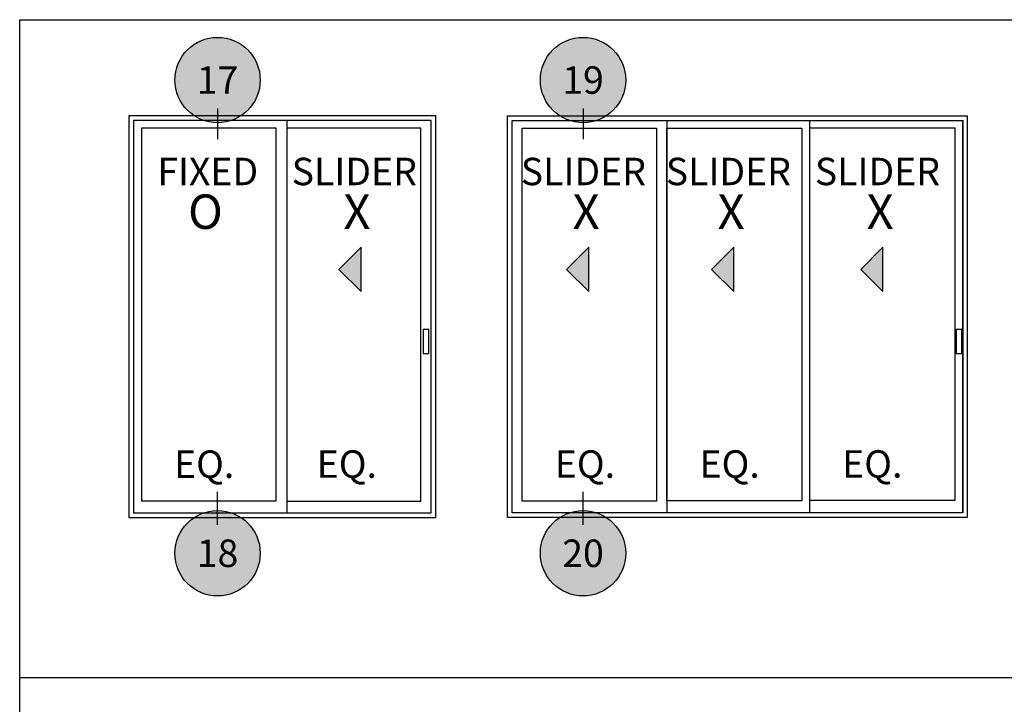
# Model space of a CAD drawing. Units: inches. Extents: x 0 to 160, y -25 to 22.
# Drawn here: x 90 to 97, y 14 to 19 of the extents above; entities that cross this region are included whole.
import ezdxf
from ezdxf.enums import TextEntityAlignment as Align

# ---------------------------------------------------------------- set-up
doc = ezdxf.new("R2010")
doc.units = ezdxf.units.IN
doc.header["$LTSCALE"] = 0.5
doc.header["$MEASUREMENT"] = 0
doc.layers.add('Arcadia-Mview', color=6, linetype='Continuous', plot=False)
for name, color, linetype in [('Arcadia-Profile', 5, 'Continuous'), ('Arcadia-Symb', 7, 'Continuous'), ('Arcadia-Symb-Text', 3, 'Continuous'), ('Arcadia-Text', 3, 'Continuous')]:
    doc.layers.add(name, color=color, linetype=linetype)
doc.styles.get("Standard").update_dxf_attribs({"font": 'ARIALN.TTF'})

# ---------------------------------------------------------------- blocks, each defined once
blk = doc.blocks.new('Keynote')
at = {"layer": 'Arcadia-Symb', "lineweight": -3}
h = blk.add_hatch(color=8, dxfattribs=at)
h.dxf.hatch_style = 1
edge = h.paths.add_edge_path()
edge.add_arc((0, 0), 0.1458, 0, 360)
at = {"layer": 'Defpoints', "lineweight": -3}
blk.add_circle((0, 0), 0.1458, dxfattribs=at)
at = {"layer": 'Arcadia-Symb-Text'}
blk.add_attdef('KEYNOTE_BUBBLE', text='', height=0.0938, dxfattribs=at).set_placement((0, 0), align=Align.MIDDLE_CENTER)

msp = doc.modelspace()

# ---------------------------------------------------------------- hatches: boundary and pattern name
at = {"layer": 'Arcadia-Text'}
for points in [[(92.33246, 16.80141), (92.33246, 17.10506), (92.18064, 16.95324)], [(93.88951, 16.80135), (93.88951, 17.10499), (93.73769, 16.95317)], [(94.88025, 16.80141), (94.88025, 17.10506), (94.72843, 16.95324)], [(95.89892, 16.80141), (95.89892, 17.10506), (95.74709, 16.95324)]]:
    msp.add_hatch(color=256, dxfattribs=at).paths.add_polyline_path(points)

# ---------------------------------------------------------------- linework, layer by layer
at = {"layer": 'Arcadia-Mview', "lineweight": -3}
msp.add_lwpolyline([(90, 18.65916), (106, 18.65916), (106, 0), (90, 0)], close=True, dxfattribs=at)
msp.add_lwpolyline([(106, 14.16319), (90, 14.16319)], dxfattribs=at)
at = {"layer": 'Arcadia-Profile', "lineweight": -3}
for p, q in [((91.82465, 17.97041, -0.04257), (91.82465, 15.28983, -0.10069)), ((94.42315, 17.97041, -0.11557), (94.42315, 15.28983, -0.17369)), ((95.39827, 17.97041, -0.04188), (95.39827, 15.28983, -0.04188)), ((96.44462, 17.9735, -0.10062), (96.44462, 15.29292, -0.10062)), ((96.44462, 17.97041, -0.04257), (96.44462, 15.28983, -0.10069))]:
    msp.add_line(p, q, dxfattribs=at)
for points, elevation in [([(92.84389, 18.00241), (90.7463, 18.00241), (90.7463, 15.25783), (92.84389, 15.25783)], -0.04188), ([(92.81189, 17.97041), (90.7783, 17.97041), (90.7783, 15.28983), (92.81189, 15.28983)], -0.04188), ([(93.33269, 18.00241), (96.47509, 18.00241), (96.47509, 15.25783), (93.33269, 15.25783)], -0.04188), ([(93.36469, 17.97041), (96.44309, 17.97041), (96.44309, 15.28983), (93.36469, 15.28983)], -0.04188), ([(91.75342, 17.91702), (90.83244, 17.91702), (90.83244, 15.37071), (91.75342, 15.37071)], -0.12563), ([(91.82517, 15.37045), (92.74219, 15.37045), (92.74219, 17.91695), (91.82517, 17.91695)], -0.06263), ([(94.3514, 15.37045), (93.43439, 15.37045), (93.43439, 17.91695), (94.3514, 17.91695)], -0.06263), ([(94.42315, 17.91702), (95.34413, 17.91702), (95.34413, 15.37071), (94.42315, 15.37071)], -0.12563), ([(92.79509, 16.54238), (92.75799, 16.54238), (92.75799, 16.37943), (92.79509, 16.37943)], -0.04188), ([(96.43724, 16.54238), (96.40015, 16.54238), (96.40015, 16.37943), (96.43724, 16.37943)], -0.04188)]:
    msp.add_lwpolyline(points, close=True, dxfattribs=dict(at, elevation=elevation))
at = {"layer": 'Arcadia-Profile', "lineweight": -3, "elevation": -0.18437}
msp.add_lwpolyline([(95.39827, 17.92011), (96.39048, 17.92011), (96.39048, 15.3738), (95.39827, 15.3738)], dxfattribs=at)
at = {"layer": 'Arcadia-Text'}
for p, q in [((91.35201, 18.05241, -0.04188), (91.35201, 17.84244, -0.04188)), ((93.84958, 18.05241, -0.12563), (93.84958, 17.84244, -0.12563)), ((91.35201, 15.20783, -0.04188), (91.35201, 15.43403, -0.04188)), ((93.84958, 15.20783, -0.12563), (93.84958, 15.43403, -0.12563))]:
    msp.add_line(p, q, dxfattribs=at)
for points, elevation in [([(92.33246, 16.80141), (92.33246, 17.10506), (92.18064, 16.95324)], -0.04188), ([(93.88951, 16.80135), (93.88951, 17.10499), (93.73769, 16.95317)], 0.02112), ([(94.88025, 16.80141), (94.88025, 17.10506), (94.72843, 16.95324)], -0.04188), ([(95.89892, 16.80141), (95.89892, 17.10506), (95.74709, 16.95324)], 0.04188)]:
    msp.add_lwpolyline(points, close=True, dxfattribs=dict(at, elevation=elevation))

# ---------------------------------------------------------------- block references
at = {"layer": 'Arcadia-Profile', "lineweight": -3, "xscale": 2, "yscale": 2, "zscale": 2}
for p, values in [((91.35201, 18.24681, -0.04188), {'KEYNOTE_BUBBLE': '17'}), ((93.84958, 18.24681, -0.12563), {'KEYNOTE_BUBBLE': '19'}), ((91.35201, 15.01343, -0.04188), {'KEYNOTE_BUBBLE': '18'}), ((93.84958, 15.01343, -0.12563), {'KEYNOTE_BUBBLE': '20'})]:
    msp.add_blockref('Keynote', p, dxfattribs=at).add_auto_attribs(values)

# ---------------------------------------------------------------- texts
at = {"layer": 'Arcadia-Text'}
for s, p in [('FIXED', (91.28502, 17.59777, -0.06263)), ('SLIDER', (92.28628, 17.59777, -0.06263)), ('SLIDER', (93.85193, 17.5977, 0.00037)), ('SLIDER', (94.84268, 17.59777, -0.06263)), ('SLIDER', (95.86134, 17.59777, 0.02112)), ('EQ.', (91.26068, 15.59787, -0.06263)), ('EQ.', (92.23552, 15.59835, -0.06263)), ('EQ.', (93.86263, 15.59861, -0.04592)), ('EQ.', (94.85139, 15.59888, -0.10892)), ('EQ.', (95.82623, 15.59935, -0.10892))]:
    msp.add_text(s, height=0.1875, dxfattribs=at).set_placement(p, align=Align.MIDDLE)
for s, p in [('O', (91.1504, 17.22973, -0.06263)), ('X', (92.21293, 17.22973, -0.06263)), ('X', (93.77858, 17.22966, 0.00037)), ('X', (94.76932, 17.22973, -0.06263)), ('X', (95.78799, 17.22973, 0.02112))]:
    msp.add_text(s, height=0.23519, dxfattribs=at).set_placement(p)

doc.saveas('drawing.dxf')
